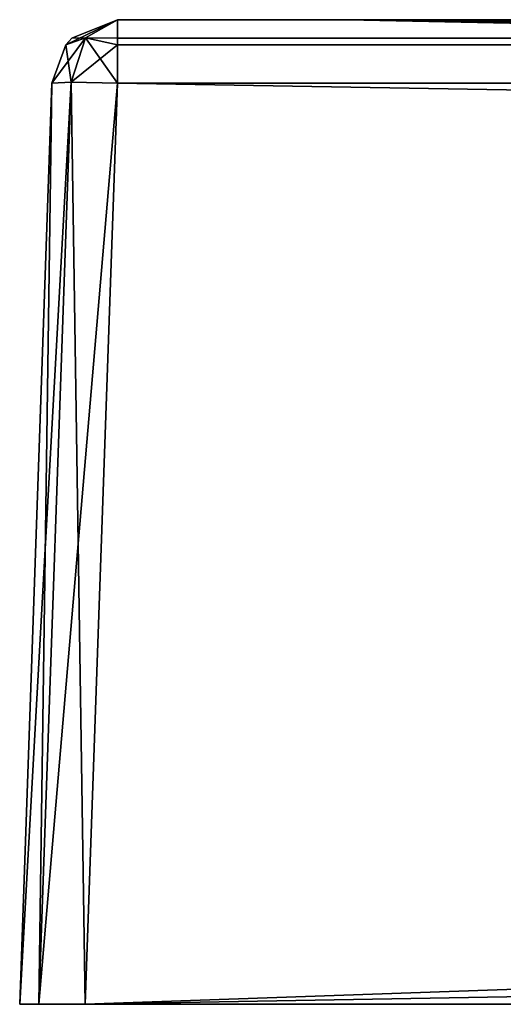
# Model space of a CAD drawing. Units: millimetres. Extents: x -800 to 800, y -30 to 0.
# Drawn here: x -800 to -785, y -30 to 0 of the extents above; entities that cross this region are included whole.
import ezdxf

# ---------------------------------------------------------------- set-up
doc = ezdxf.new("R2010")
doc.units = ezdxf.units.MM
doc.header["$LTSCALE"] = 65.185185
for name, color, linetype in [('10', 7, 'CONTINUOUS'), ('11', 7, 'CONTINUOUS'), ('12', 7, 'CONTINUOUS'), ('13', 7, 'CONTINUOUS'), ('14', 7, 'CONTINUOUS'), ('15', 7, 'CONTINUOUS'), ('166', 7, 'CONTINUOUS'), ('19', 7, 'CONTINUOUS'), ('2', 7, 'CONTINUOUS'), ('23', 7, 'CONTINUOUS'), ('27', 7, 'CONTINUOUS'), ('4', 7, 'CONTINUOUS'), ('5', 7, 'CONTINUOUS'), ('6', 7, 'CONTINUOUS'), ('9', 7, 'CONTINUOUS')]:
    doc.layers.add(name, color=color, linetype=linetype)

msp = doc.modelspace()

# ---------------------------------------------------------------- linework, layer by layer
at = {"layer": '10', "color": 254, "linetype": 'Continuous', "true_color": 0xe6e6df}
for points in [[(-799.02, -1.93, 122.021), (-800, -30, 123.001), (-799.415, -30, 124.415), (-799.02, -1.93, 122.021)], [(-799.415, -30, 124.415), (-798.001, -30, 125), (-798.433, -1.901, 123.433), (-799.415, -30, 124.415)], [(-799.02, -1.93, 122.021), (-799.415, -30, 124.415), (-798.433, -1.901, 123.433), (-799.02, -1.93, 122.021)], [(-798.001, -30, 125), (-797.021, -1.93, 124.02), (-798.433, -1.901, 123.433), (-798.001, -30, 125)]]:
    msp.add_3dface(points, dxfattribs=at)
at = {"layer": '11', "color": 254, "linetype": 'Continuous', "true_color": 0xe6e6df}
for points in [[(797.021, 0, 122.021), (0, 0, 122.021), (-797.021, -0.561, 123.41), (797.021, 0, 122.021)], [(797.021, -0.561, 123.41), (797.021, 0, 122.021), (-797.021, -0.561, 123.41), (797.021, -0.561, 123.41)], [(0, 0, 122.021), (-797.021, 0, 122.021), (-797.021, -0.561, 123.41), (0, 0, 122.021)], [(797.021, -0.761, 123.591), (797.021, -0.561, 123.41), (-797.021, -0.761, 123.591), (797.021, -0.761, 123.591)], [(-797.021, -0.761, 123.591), (797.021, -0.561, 123.41), (-797.021, -0.561, 123.41), (-797.021, -0.761, 123.591)], [(-797.021, -1.93, 124.02), (0, -1.93, 124.02), (797.021, -0.761, 123.591), (-797.021, -1.93, 124.02)], [(-797.021, -1.93, 124.02), (797.021, -0.761, 123.591), (-797.021, -0.761, 123.591), (-797.021, -1.93, 124.02)]]:
    msp.add_3dface(points, dxfattribs=at)
at = {"layer": '12', "color": 254, "linetype": 'Continuous', "true_color": 0xe6e6df}
for points in [[(-797.021, 0, 122.021), (-798.41, -0.561, 122.021), (-797.996, -0.551, 122.996), (-797.021, 0, 122.021)], [(-797.021, 0, 122.021), (-797.996, -0.551, 122.996), (-797.021, -0.761, 123.591), (-797.021, 0, 122.021)], [(-797.021, 0, 122.021), (-797.021, -0.761, 123.591), (-797.021, -0.561, 123.41), (-797.021, 0, 122.021)], [(-798.591, -0.761, 122.021), (-798.433, -1.901, 123.433), (-797.996, -0.551, 122.996), (-798.591, -0.761, 122.021)], [(-798.41, -0.561, 122.021), (-798.591, -0.761, 122.021), (-797.996, -0.551, 122.996), (-798.41, -0.561, 122.021)], [(-798.433, -1.901, 123.433), (-797.021, -1.93, 124.02), (-797.996, -0.551, 122.996), (-798.433, -1.901, 123.433)], [(-797.996, -0.551, 122.996), (-797.021, -1.93, 124.02), (-797.021, -0.761, 123.591), (-797.996, -0.551, 122.996)], [(-799.02, -1.93, 122.021), (-798.433, -1.901, 123.433), (-798.591, -0.761, 122.021), (-799.02, -1.93, 122.021)]]:
    msp.add_3dface(points, dxfattribs=at)
at = {"layer": '13', "color": 254, "linetype": 'Continuous', "true_color": 0xe6e6df}
for points in [[(-797.021, 0, 122.021), (-797.021, 0, -275), (-798.41, -0.561, -672.021), (-797.021, 0, 122.021)], [(-797.021, 0, 122.021), (-798.41, -0.561, -672.021), (-798.41, -0.561, 122.021), (-797.021, 0, 122.021)], [(-797.021, 0, -275), (-797.021, 0, -672.021), (-798.41, -0.561, -672.021), (-797.021, 0, -275)], [(-798.41, -0.561, -672.021), (-798.591, -0.761, -672.021), (-798.41, -0.561, 122.021), (-798.41, -0.561, -672.021)], [(-798.41, -0.561, 122.021), (-798.591, -0.761, -672.021), (-798.591, -0.761, 122.021), (-798.41, -0.561, 122.021)], [(-799.02, -1.93, -672.021), (-799.02, -1.93, -275), (-798.591, -0.761, 122.021), (-799.02, -1.93, -672.021)], [(-798.591, -0.761, -672.021), (-799.02, -1.93, -672.021), (-798.591, -0.761, 122.021), (-798.591, -0.761, -672.021)], [(-799.02, -1.93, -275), (-799.02, -1.93, 122.021), (-798.591, -0.761, 122.021), (-799.02, -1.93, -275)]]:
    msp.add_3dface(points, dxfattribs=at)
at = {"layer": '14', "color": 254, "linetype": 'Continuous', "true_color": 0xe6e6df}
for points in [[(-797.021, 0, -672.021), (-797.996, -0.551, -672.996), (-798.591, -0.761, -672.021), (-797.021, 0, -672.021)], [(-797.021, 0, -672.021), (-798.591, -0.761, -672.021), (-798.41, -0.561, -672.021), (-797.021, 0, -672.021)], [(-797.021, 0, -672.021), (-797.021, -0.561, -673.41), (-797.996, -0.551, -672.996), (-797.021, 0, -672.021)], [(-798.433, -1.901, -673.433), (-799.02, -1.93, -672.021), (-797.996, -0.551, -672.996), (-798.433, -1.901, -673.433)], [(-797.996, -0.551, -672.996), (-799.02, -1.93, -672.021), (-798.591, -0.761, -672.021), (-797.996, -0.551, -672.996)], [(-797.021, -0.761, -673.591), (-798.433, -1.901, -673.433), (-797.996, -0.551, -672.996), (-797.021, -0.761, -673.591)], [(-797.021, -0.561, -673.41), (-797.021, -0.761, -673.591), (-797.996, -0.551, -672.996), (-797.021, -0.561, -673.41)], [(-797.021, -1.93, -674.02), (-798.433, -1.901, -673.433), (-797.021, -0.761, -673.591), (-797.021, -1.93, -674.02)]]:
    msp.add_3dface(points, dxfattribs=at)
at = {"layer": '15', "color": 254, "linetype": 'Continuous', "true_color": 0xe6e6df}
for points in [[(-797.021, 0, -672.021), (0, 0, -672.021), (797.021, -0.561, -673.41), (-797.021, 0, -672.021)], [(-797.021, 0, -672.021), (797.021, -0.561, -673.41), (-797.021, -0.561, -673.41), (-797.021, 0, -672.021)], [(797.021, -0.561, -673.41), (797.021, -0.761, -673.591), (-797.021, -0.561, -673.41), (797.021, -0.561, -673.41)], [(-797.021, -0.561, -673.41), (797.021, -0.761, -673.591), (-797.021, -0.761, -673.591), (-797.021, -0.561, -673.41)], [(797.021, -1.93, -674.02), (0, -1.93, -674.02), (-797.021, -0.761, -673.591), (797.021, -1.93, -674.02)], [(797.021, -0.761, -673.591), (797.021, -1.93, -674.02), (-797.021, -0.761, -673.591), (797.021, -0.761, -673.591)], [(0, -1.93, -674.02), (-797.021, -1.93, -674.02), (-797.021, -0.761, -673.591), (0, -1.93, -674.02)]]:
    msp.add_3dface(points, dxfattribs=at)
at = {"layer": '166', "color": 254, "linetype": 'Continuous', "true_color": 0xe6e6df}
for points in [[(-790, 0, 20), (-790, 0, 43.75), (-782.145, -0.137, 20), (-790, 0, 20)], [(-790, 0, 43.75), (-790, 0, 67.5), (-695.533, -1.27, 60.71), (-790, 0, 43.75)], [(-790, 0, 43.75), (-715.255, -1.54, 20), (-738.896, -1.036, 20), (-790, 0, 43.75)], [(-715.255, -1.54, 20), (-790, 0, 43.75), (-704.794, -1.568, 40.401), (-715.255, -1.54, 20)], [(-790, 0, 43.75), (-738.896, -1.036, 20), (-767.93, -0.425, 20), (-790, 0, 43.75)], [(-790, 0, 43.75), (-767.93, -0.425, 20), (-782.145, -0.137, 20), (-790, 0, 43.75)], [(-704.794, -1.568, 40.401), (-790, 0, 43.75), (-695.533, -1.27, 60.71), (-704.794, -1.568, 40.401)], [(-790, 0, 67.5), (-790, 0, 91.25), (-686.272, -0.775, 80.324), (-790, 0, 67.5)], [(-695.533, -1.27, 60.71), (-790, 0, 67.5), (-686.272, -0.775, 80.324), (-695.533, -1.27, 60.71)], [(-790, 0, 91.25), (-790, 0, 115), (-677.008, -0.298, 98.611), (-790, 0, 91.25)], [(-686.272, -0.775, 80.324), (-790, 0, 91.25), (-677.008, -0.298, 98.611), (-686.272, -0.775, 80.324)], [(-790, 0, 115), (-667.745, 0, 115), (-677.008, -0.298, 98.611), (-790, 0, 115)]]:
    msp.add_3dface(points, dxfattribs=at)
at = {"layer": '19', "color": 254, "linetype": 'Continuous', "true_color": 0xe6e6df}
for points in [[(-800, -30, 123.001), (-800, -30, -673.001), (-799.415, -30, -674.415), (-800, -30, 123.001)], [(-800, -30, 123.001), (-799.415, -30, -674.415), (-799.415, -30, 124.415), (-800, -30, 123.001)], [(-798.001, -30, -675), (-798.001, -30, 125), (-799.415, -30, 124.415), (-798.001, -30, -675)], [(-799.415, -30, -674.415), (-798.001, -30, -675), (-799.415, -30, 124.415), (-799.415, -30, -674.415)], [(798.001, -30, 125), (-798.001, -30, 125), (730.322, -30, 107.517), (798.001, -30, 125)], [(-798.001, -30, 125), (-798.001, -30, -675), (-782.517, -30, -605.322), (-798.001, -30, 125)], [(730.322, -30, 107.517), (-798.001, -30, 125), (572.329, -30, 107.517), (730.322, -30, 107.517)], [(572.329, -30, 107.517), (-798.001, -30, 125), (477.671, -30, 107.517), (572.329, -30, 107.517)], [(477.671, -30, 107.517), (-798.001, -30, 125), (309.829, -30, 107.517), (477.671, -30, 107.517)], [(309.829, -30, 107.517), (-798.001, -30, 125), (215.171, -30, 107.517), (309.829, -30, 107.517)], [(215.171, -30, 107.517), (-798.001, -30, 125), (36.5, -30, 107.517), (215.171, -30, 107.517)], [(36.5, -30, 107.517), (-798.001, -30, 125), (-36.5, -30, 107.517), (36.5, -30, 107.517)], [(-36.5, -30, 107.517), (-798.001, -30, 125), (-215.171, -30, 107.517), (-36.5, -30, 107.517)], [(-215.171, -30, 107.517), (-798.001, -30, 125), (-226.496, -30, 106.009), (-215.171, -30, 107.517)], [(-226.496, -30, 106.009), (-798.001, -30, 125), (-309.829, -30, 107.517), (-226.496, -30, 106.009)], [(-309.829, -30, 107.517), (-798.001, -30, 125), (-477.671, -30, 107.517), (-309.829, -30, 107.517)], [(-477.671, -30, 107.517), (-798.001, -30, 125), (-488.59, -30, 106.118), (-477.671, -30, 107.517)], [(-488.59, -30, 106.118), (-798.001, -30, 125), (-498.523, -30, 102.122), (-488.59, -30, 106.118)], [(-498.523, -30, 102.122), (-798.001, -30, 125), (-572.329, -30, 107.517), (-498.523, -30, 102.122)], [(-572.329, -30, 107.517), (-798.001, -30, 125), (-730.322, -30, 107.517), (-572.329, -30, 107.517)], [(-730.322, -30, 107.517), (-798.001, -30, 125), (-744.004, -30, 105.733), (-730.322, -30, 107.517)], [(-744.004, -30, 105.733), (-798.001, -30, 125), (-756.567, -30, 100.56), (-744.004, -30, 105.733)], [(-756.567, -30, 100.56), (-798.001, -30, 125), (-775.499, -30, 81.673), (-756.567, -30, 100.56)], [(-775.499, -30, 81.673), (-798.001, -30, 125), (-780.71, -30, 69.091), (-775.499, -30, 81.673)], [(-780.71, -30, 69.091), (-798.001, -30, 125), (-782.517, -30, 55.322), (-780.71, -30, 69.091)], [(-782.517, -30, 55.322), (-798.001, -30, 125), (-782.517, -30, -33.921), (-782.517, -30, 55.322)], [(-782.517, -30, -33.921), (-798.001, -30, 125), (-782.517, -30, -128.579), (-782.517, -30, -33.921)], [(-782.517, -30, -128.579), (-798.001, -30, 125), (-782.517, -30, -227.671), (-782.517, -30, -128.579)], [(-782.517, -30, -227.671), (-798.001, -30, 125), (-782.517, -30, -322.329), (-782.517, -30, -227.671)], [(-782.517, -30, -322.329), (-798.001, -30, 125), (-782.517, -30, -421.421), (-782.517, -30, -322.329)], [(-782.517, -30, -421.421), (-798.001, -30, 125), (-782.517, -30, -516.079), (-782.517, -30, -421.421)], [(-782.517, -30, -516.079), (-798.001, -30, 125), (-782.517, -30, -605.322), (-782.517, -30, -516.079)], [(-798.001, -30, -675), (798.001, -30, -675), (-730.322, -30, -657.517), (-798.001, -30, -675)], [(-782.517, -30, -605.322), (-798.001, -30, -675), (-780.733, -30, -619.004), (-782.517, -30, -605.322)], [(-780.733, -30, -619.004), (-798.001, -30, -675), (-775.56, -30, -631.567), (-780.733, -30, -619.004)], [(-775.56, -30, -631.567), (-798.001, -30, -675), (-756.673, -30, -650.499), (-775.56, -30, -631.567)], [(-756.673, -30, -650.499), (-798.001, -30, -675), (-744.091, -30, -655.71), (-756.673, -30, -650.499)], [(-744.091, -30, -655.71), (-798.001, -30, -675), (-730.322, -30, -657.517), (-744.091, -30, -655.71)]]:
    msp.add_3dface(points, dxfattribs=at)
at = {"layer": '2', "color": 254, "linetype": 'Continuous', "true_color": 0xe6e6df}
for points in [[(798.001, -30, 125), (-797.021, -1.93, 124.02), (-798.001, -30, 125), (798.001, -30, 125)], [(0, -1.93, 124.02), (-797.021, -1.93, 124.02), (798.001, -30, 125), (0, -1.93, 124.02)]]:
    msp.add_3dface(points, dxfattribs=at)
at = {"layer": '23', "color": 254, "linetype": 'Continuous', "true_color": 0xe6e6df}
for points in [[(-626.834, 0, -665), (-790, 0, -665), (-790, 0, -536), (-626.834, 0, -665)], [(-626.834, 0, -665), (-790, 0, -536), (-651.086, -0.1, -548.962), (-626.834, 0, -665)], [(-790, 0, -536), (-790, 0, -407), (-651.086, -0.1, -548.962), (-790, 0, -536)], [(-790, 0, -407), (-790, 0, -278), (-675.338, -0.333, -414.516), (-790, 0, -407)], [(-651.086, -0.1, -548.962), (-790, 0, -407), (-675.338, -0.333, -414.516), (-651.086, -0.1, -548.962)], [(-790, 0, -278), (-790, 0, -149), (-699.592, -0.601, -273.58), (-790, 0, -278)], [(-675.338, -0.333, -414.516), (-790, 0, -278), (-699.592, -0.601, -273.58), (-675.338, -0.333, -414.516)], [(-790, 0, -149), (-790, 0, -20), (-723.846, -0.804, -138.089), (-790, 0, -149)], [(-699.592, -0.601, -273.58), (-790, 0, -149), (-723.846, -0.804, -138.089), (-699.592, -0.601, -273.58)], [(-723.846, -0.804, -138.089), (-790, 0, -20), (-785.044, -0.082, -20), (-723.846, -0.804, -138.089)]]:
    msp.add_3dface(points, dxfattribs=at)
at = {"layer": '27', "color": 254, "linetype": 'Continuous', "true_color": 0xe6e6df}
for points in [[(-790, 0, -20), (-790, 0, 20), (-782.145, -0.137, 20), (-790, 0, -20)], [(-785.044, -0.082, -20), (-790, 0, -20), (-782.145, -0.137, 20), (-785.044, -0.082, -20)]]:
    msp.add_3dface(points, dxfattribs=at)
at = {"layer": '4', "color": 254, "linetype": 'Continuous', "true_color": 0xe6e6df}
for points in [[(0, -1.93, -674.02), (797.021, -1.93, -674.02), (-798.001, -30, -675), (0, -1.93, -674.02)], [(-798.001, -30, -675), (797.021, -1.93, -674.02), (798.001, -30, -675), (-798.001, -30, -675)], [(-797.021, -1.93, -674.02), (0, -1.93, -674.02), (-798.001, -30, -675), (-797.021, -1.93, -674.02)]]:
    msp.add_3dface(points, dxfattribs=at)
at = {"layer": '5', "color": 254, "linetype": 'Continuous', "true_color": 0xe6e6df}
for points in [[(-799.02, -1.93, -275), (-799.02, -1.93, -672.021), (-800, -30, 123.001), (-799.02, -1.93, -275)], [(-800, -30, 123.001), (-799.02, -1.93, -672.021), (-800, -30, -673.001), (-800, -30, 123.001)], [(-799.02, -1.93, 122.021), (-799.02, -1.93, -275), (-800, -30, 123.001), (-799.02, -1.93, 122.021)]]:
    msp.add_3dface(points, dxfattribs=at)
at = {"layer": '6', "color": 254, "linetype": 'Continuous', "true_color": 0xe6e6df}
for points in [[(-150.006, 0, -665), (0, 0, -665), (-797.021, 0, -672.021), (-150.006, 0, -665)], [(-797.021, 0, -672.021), (0, 0, -665), (0, 0, -672.021), (-797.021, 0, -672.021)], [(-300.011, 0, -665), (-150.006, 0, -665), (-797.021, 0, -672.021), (-300.011, 0, -665)], [(-463.341, 0, -665), (-300.011, 0, -665), (-797.021, 0, -672.021), (-463.341, 0, -665)], [(-626.834, 0, -665), (-463.341, 0, -665), (-797.021, 0, -672.021), (-626.834, 0, -665)], [(-790, 0, -665), (-626.834, 0, -665), (-797.021, 0, -672.021), (-790, 0, -665)], [(-790, 0, -536), (-790, 0, -665), (-797.021, 0, -672.021), (-790, 0, -536)], [(-790, 0, -407), (-790, 0, -536), (-797.021, 0, -672.021), (-790, 0, -407)], [(-790, 0, -278), (-790, 0, -407), (-797.021, 0, -672.021), (-790, 0, -278)], [(-790, 0, -149), (-790, 0, -278), (-797.021, 0, -672.021), (-790, 0, -149)], [(-790, 0, -20), (-790, 0, -149), (-797.021, 0, -672.021), (-790, 0, -20)], [(-790, 0, 20), (-790, 0, -20), (-797.021, 0, -672.021), (-790, 0, 20)], [(-790, 0, 43.75), (-790, 0, 20), (-797.021, 0, -672.021), (-790, 0, 43.75)], [(-790, 0, 67.5), (-790, 0, 43.75), (-797.021, 0, -672.021), (-790, 0, 67.5)], [(-790, 0, 91.25), (-790, 0, 67.5), (-797.021, 0, -672.021), (-790, 0, 91.25)], [(-790, 0, 115), (-790, 0, 91.25), (-797.021, 0, -672.021), (-790, 0, 115)], [(0, 0, 122.021), (-790, 0, 115), (-797.021, 0, 122.021), (0, 0, 122.021)], [(-797.021, 0, 122.021), (-790, 0, 115), (-797.021, 0, -275), (-797.021, 0, 122.021)], [(-797.021, 0, -275), (-790, 0, 115), (-797.021, 0, -672.021), (-797.021, 0, -275)], [(-667.745, 0, 115), (-790, 0, 115), (0, 0, 122.021), (-667.745, 0, 115)]]:
    msp.add_3dface(points, dxfattribs=at)
at = {"layer": '9', "color": 254, "linetype": 'Continuous', "true_color": 0xe6e6df}
for points in [[(-800, -30, -673.001), (-799.02, -1.93, -672.021), (-798.433, -1.901, -673.433), (-800, -30, -673.001)], [(-799.415, -30, -674.415), (-800, -30, -673.001), (-798.433, -1.901, -673.433), (-799.415, -30, -674.415)], [(-797.021, -1.93, -674.02), (-799.415, -30, -674.415), (-798.433, -1.901, -673.433), (-797.021, -1.93, -674.02)], [(-797.021, -1.93, -674.02), (-798.001, -30, -675), (-799.415, -30, -674.415), (-797.021, -1.93, -674.02)]]:
    msp.add_3dface(points, dxfattribs=at)

doc.saveas('drawing.dxf')
